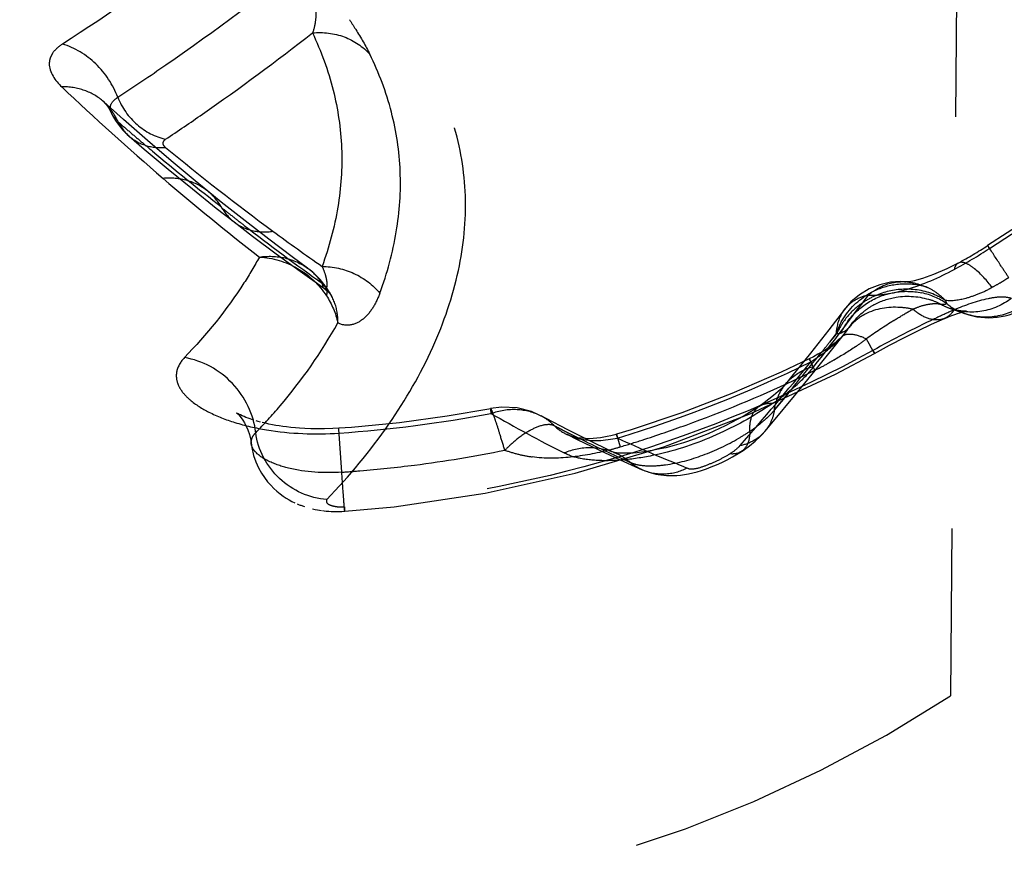
# Model space of a CAD drawing. Units: millimetres. Extents: x 0 to 420, y 0 to 297.
# Drawn here: x 139 to 145, y 153 to 158 of the extents above; entities that cross this region are included whole.
import ezdxf

# ---------------------------------------------------------------- set-up
doc = ezdxf.new("R2010")
doc.units = ezdxf.units.MM
doc.header["$LTSCALE"] = 23.1
doc.linetypes.add('DOT', pattern=[0.2, 0.1, -0.1])
doc.linetypes.add('HIDDEN', pattern=[0.2, 0.1, -0.1])
doc.layers.get('0').update_dxf_attribs({"linetype": 'CONTINUOUS'})
doc.layers.add('607370406-000_HL', color=7, linetype='CONTINUOUS')
doc.layers.add('DEFAULT_2', color=6, linetype='HIDDEN')

msp = doc.modelspace()

# ---------------------------------------------------------------- linework, layer by layer
at = {"color": 9, "linetype": 'DOT'}
for p, q in [((144.4997, 159.933), (144.4512, 154.3754)), ((144.6697, 156.8846), (145.2945, 157.2917)), ((140.9393, 156.6594), (140.9388, 156.6597)), ((143.5247, 156.1226), (143.5334, 156.1329)), ((142.2975, 155.8421), (142.3008, 155.8404))]:
    msp.add_line(p, q, dxfattribs=at)
for centre, radius, start, end in [((150.0637, 168.9503), 15.3904, 226.47422, 229.32601), ((148.9546, 168.2545), 14.0019, 230.49325, 233.62011), ((149.2393, 168.0021), 14.134, 229.35538, 232.18444), ((148.5366, 167.6893), 13.299, 233.62568, 235.08778), ((143.1854, 159.1578), 2.7149, 298.291, 303.1437), ((125.9897, 169.9993), 22.4262, 322.10155, 323.38406), ((140.5032, 162.6864), 7.1735, 286.85754, 296.17659), ((127.4575, 169.5706), 20.9821, 318.90091, 320.58592), ((140.5536, 162.798), 6.9647, 273.84595, 280.91863), ((146.4474, 163.9287), 9.189, 240.14338, 243.05194), ((146.0374, 163.3174), 8.2537, 245.26239, 248.21503)]:
    msp.add_arc(centre, radius, start, end, dxfattribs=at)
for points, knots in [([(145.4784, 160.5212), (145.3459, 160.3128), (145.1083, 159.9108), (144.8245, 159.3164), (144.6415, 158.7703), (144.5668, 158.2782), (144.6093, 157.9053), (144.7141, 157.6558), (144.8636, 157.4369), (145.1549, 157.2157), (145.4378, 157.1264), (145.5925, 157.0945)], [0, 0, 0, 0, 0.178667, 0.337522, 0.475805, 0.593955, 0.695306, 0.742249, 0.78854, 0.885729, 1, 1, 1, 1]), ([(140.5032, 158.7651), (140.4177, 158.6987), (140.081, 158.4429), (139.7335, 158.2012), (139.4687, 158.0313)], [0, 0, 0, 0, 0.255825, 1, 1, 1, 1]), ([(140.9512, 155.4768), (141.0782, 155.6079), (141.3026, 155.8769), (141.5542, 156.3114), (141.7044, 156.7469), (141.7478, 157.1768), (141.6777, 157.5945), (141.4934, 157.9932), (141.1997, 158.3728), (140.9551, 158.6035), (140.8195, 158.72)], [0, 0, 0, 0, 0.145658, 0.278088, 0.398591, 0.510521, 0.619275, 0.732438, 0.857359, 1, 1, 1, 1]), ([(139.7789, 157.7326), (139.8698, 157.7922), (140.2381, 158.0406), (140.5939, 158.3074), (140.8558, 158.5171)], [0, 0, 0, 0, 0.244661, 1, 1, 1, 1]), ([(140.8558, 158.5171), (140.8584, 158.4677), (140.8703, 158.3802), (140.889, 158.2642), (140.8921, 158.1709), (140.8803, 158.1173), (140.8715, 158.0942)], [0, 0, 0, 0, 0.347613, 0.619299, 0.82621, 1, 1, 1, 1]), ([(141.0791, 158.1679), (141.0908, 158.1494), (141.1313, 158.0862), (141.1697, 158.0215), (141.1933, 157.9739)], [0, 0, 0, 0, 0.29178, 1, 1, 1, 1]), ([(140.0474, 157.4975), (140.1169, 157.5438), (140.3972, 157.7348), (140.67, 157.9368), (140.8715, 158.0942)], [0, 0, 0, 0, 0.246206, 1, 1, 1, 1]), ([(140.8711, 158.0942), (140.9196, 157.9911), (140.9974, 157.7795), (141.0463, 157.4465), (141.0238, 157.1101), (140.9644, 156.8914), (140.9249, 156.7838)], [0, 0, 0, 0, 0.253864, 0.498557, 0.744495, 1, 1, 1, 1]), ([(140.8715, 158.0942), (140.9311, 158.0998), (141.0525, 158.0855), (141.1546, 158.017), (141.1933, 157.9739)], [0, 0, 0, 0, 0.508192, 1, 1, 1, 1]), ([(139.4686, 158.0313), (139.4479, 158.018), (139.42, 157.9946), (139.3985, 157.954), (139.3859, 157.8831), (139.4285, 157.8255), (139.4645, 157.7913)], [0, 0, 0, 0, 0.25833, 0.369728, 0.477671, 1, 1, 1, 1]), ([(139.7789, 157.7326), (139.7524, 157.8026), (139.6691, 157.9304), (139.538, 158.0103), (139.4687, 158.0313)], [0, 0, 0, 0, 0.50854, 1, 1, 1, 1]), ([(141.2496, 156.634), (141.2904, 156.7456), (141.3521, 156.9711), (141.3758, 157.3168), (141.3251, 157.6562), (141.2439, 157.8703), (141.1933, 157.9739)], [0, 0, 0, 0, 0.258712, 0.505544, 0.748974, 1, 1, 1, 1]), ([(139.6997, 157.7074), (139.6688, 157.7351), (139.5937, 157.7794), (139.5078, 157.792), (139.4646, 157.7913)], [0, 0, 0, 0, 0.4897, 1, 1, 1, 1]), ([(139.7435, 157.6437), (139.7399, 157.6514), (139.7351, 157.6676), (139.7409, 157.7034), (139.7632, 157.7225), (139.7789, 157.7326)], [0, 0, 0, 0, 0.242763, 0.467833, 1, 1, 1, 1]), ([(139.7789, 157.7326), (139.802, 157.6747), (139.8751, 157.5704), (139.9886, 157.5103), (140.0474, 157.4975)], [0, 0, 0, 0, 0.508576, 1, 1, 1, 1]), ([(139.8417, 157.5153), (139.8687, 157.4917), (139.9349, 157.4552), (140.0098, 157.4482), (140.047, 157.4513)], [0, 0, 0, 0, 0.489843, 1, 1, 1, 1]), ([(140.047, 157.4513), (140.0399, 157.4574), (140.0253, 157.4749), (140.0401, 157.4925), (140.0474, 157.4975)], [0, 0, 0, 0, 0.513186, 1, 1, 1, 1]), ([(140.2847, 157.2052), (140.2509, 157.2327), (140.1692, 157.2747), (140.0782, 157.2819), (140.0329, 157.2778)], [0, 0, 0, 0, 0.489595, 1, 1, 1, 1]), ([(140.4315, 157.0334), (140.4611, 157.0106), (140.5326, 156.977), (140.6111, 156.9754), (140.6495, 156.9815)], [0, 0, 0, 0, 0.489865, 1, 1, 1, 1]), ([(144.6595, 156.9009), (144.6592, 156.9006), (144.6611, 156.8991), (144.6621, 156.8961), (144.6658, 156.891), (144.6682, 156.887), (144.6697, 156.8846)], [0, 0, 0, 0, 0.06439, 0.253195, 0.565414, 1, 1, 1, 1]), ([(140.5735, 156.8365), (140.621, 156.8433), (140.7177, 156.841), (140.8064, 156.8011), (140.8437, 156.7739)], [0, 0, 0, 0, 0.509756, 1, 1, 1, 1]), ([(140.5734, 156.8364), (140.5464, 156.7871), (140.4259, 156.5852), (140.2771, 156.4008), (140.1529, 156.2723)], [0, 0, 0, 0, 0.239553, 1, 1, 1, 1]), ([(140.5734, 156.8364), (140.648, 156.8325), (140.7966, 156.7883), (140.9095, 156.6817), (140.9497, 156.6194)], [0, 0, 0, 0, 0.50153, 1, 1, 1, 1]), ([(140.9253, 156.7838), (140.9864, 156.7838), (141.1096, 156.7566), (141.2103, 156.6804), (141.2496, 156.6339)], [0, 0, 0, 0, 0.501073, 1, 1, 1, 1]), ([(140.9253, 156.7838), (140.9325, 156.7677), (140.9415, 156.7441), (140.9491, 156.7132), (140.9521, 156.694), (140.9525, 156.6778), (140.9511, 156.6665), (140.9468, 156.6577), (140.9412, 156.6584), (140.9395, 156.6595)], [0, 0, 0, 0, 0.386391, 0.551943, 0.695891, 0.814077, 0.900784, 0.955089, 1, 1, 1, 1]), ([(144.4944, 156.8029), (144.4916, 156.8014), (144.48, 156.7927), (144.4745, 156.7781), (144.4721, 156.7672)], [0, 0, 0, 0, 0.218076, 1, 1, 1, 1]), ([(143.9902, 156.6233), (144.0226, 156.6215), (144.095, 156.627), (144.2601, 156.6657), (144.3865, 156.7214), (144.4721, 156.7672)], [0, 0, 0, 0, 0.191484, 0.426173, 1, 1, 1, 1]), ([(140.9432, 156.6739), (140.9454, 156.6707), (140.9537, 156.6538), (140.9528, 156.6338), (140.9498, 156.6194)], [0, 0, 0, 0, 0.207256, 1, 1, 1, 1]), ([(143.9901, 156.6233), (144.019, 156.6473), (144.084, 156.6894), (144.1618, 156.7006), (144.1999, 156.6979)], [0, 0, 0, 0, 0.496591, 1, 1, 1, 1]), ([(141.2496, 156.6339), (141.2386, 156.606), (141.2142, 156.5527), (141.1607, 156.486), (141.0887, 156.4481), (141.0343, 156.455), (141.0134, 156.4673)], [0, 0, 0, 0, 0.277407, 0.538217, 0.776945, 1, 1, 1, 1]), ([(143.9901, 156.6233), (143.9637, 156.6165), (143.9131, 156.5987), (143.8711, 156.5636), (143.8555, 156.5431)], [0, 0, 0, 0, 0.514379, 1, 1, 1, 1]), ([(141.0134, 156.4673), (141.0139, 156.4803), (141.0126, 156.5313), (140.9978, 156.582), (140.9799, 156.6155)], [0, 0, 0, 0, 0.255494, 1, 1, 1, 1]), ([(144.7928, 156.6042), (144.7445, 156.568), (144.6307, 156.5174), (144.506, 156.5281), (144.4505, 156.5477)], [0, 0, 0, 0, 0.50641, 1, 1, 1, 1]), ([(144.7928, 156.6042), (144.7751, 156.6101), (144.7306, 156.6142), (144.6201, 156.598), (144.5324, 156.5655), (144.4701, 156.5393)], [0, 0, 0, 0, 0.167945, 0.393077, 1, 1, 1, 1]), ([(144.8735, 156.5757), (144.8252, 156.5395), (144.7114, 156.4889), (144.5867, 156.4995), (144.5312, 156.5192)], [0, 0, 0, 0, 0.506522, 1, 1, 1, 1]), ([(144.4701, 156.5393), (144.4331, 156.5233), (144.279, 156.4532), (144.1289, 156.3749), (144.0159, 156.3128)], [0, 0, 0, 0, 0.23843, 1, 1, 1, 1]), ([(144.4701, 156.5393), (144.4667, 156.5338), (144.4528, 156.5141), (144.4329, 156.4984), (144.4166, 156.4915)], [0, 0, 0, 0, 0.267736, 1, 1, 1, 1]), ([(140.553, 155.8512), (140.5999, 155.8998), (140.7726, 156.0898), (140.9221, 156.3015), (141.0134, 156.4673)], [0, 0, 0, 0, 0.262916, 1, 1, 1, 1]), ([(143.8357, 156.3831), (143.8426, 156.3903), (143.8513, 156.4), (143.8596, 156.4101), (143.8615, 156.4126)], [0, 0, 0, 0, 0.761879, 1, 1, 1, 1]), ([(143.6678, 156.2486), (143.6824, 156.2581), (143.742, 156.298), (143.7984, 156.3435), (143.8357, 156.3831)], [0, 0, 0, 0, 0.243185, 1, 1, 1, 1]), ([(144.0159, 156.3128), (143.5617, 156.0629), (142.5974, 155.6581), (141.5679, 155.4711), (141.0507, 155.4348)], [0, 0, 0, 0, 0.499929, 1, 1, 1, 1]), ([(144.0159, 156.3128), (144.0172, 156.3104), (144.0192, 156.3064), (144.0226, 156.3011), (144.0231, 156.2984), (144.025, 156.2966), (144.0247, 156.2964)], [0, 0, 0, 0, 0.436738, 0.749257, 0.937134, 1, 1, 1, 1]), ([(140.153, 156.2723), (140.1324, 156.251), (140.108, 156.2116), (140.106, 156.1535), (140.1194, 156.1113), (140.1465, 156.0711), (140.2008, 156.0174), (140.2974, 155.9581), (140.4429, 155.9023), (140.6863, 155.8472), (140.8853, 155.84), (141.0208, 155.849)], [0, 0, 0, 0, 0.077601, 0.112709, 0.149297, 0.191526, 0.238375, 0.348369, 0.484869, 0.644687, 1, 1, 1, 1]), ([(140.553, 155.8512), (140.5418, 155.9524), (140.4465, 156.1506), (140.2535, 156.2558), (140.1529, 156.2724)], [0, 0, 0, 0, 0.499561, 1, 1, 1, 1]), ([(143.6678, 156.2486), (143.6656, 156.2529), (143.6619, 156.2581), (143.6601, 156.2651), (143.6587, 156.2661)], [0, 0, 0, 0, 0.73611, 1, 1, 1, 1]), ([(143.4551, 156.016), (143.5022, 156.0485), (143.5845, 156.1123), (143.6576, 156.187), (143.6862, 156.2238)], [0, 0, 0, 0, 0.551043, 1, 1, 1, 1]), ([(143.5334, 156.1329), (143.5432, 156.1438), (143.5864, 156.1853), (143.6426, 156.2125), (143.6862, 156.2237)], [0, 0, 0, 0, 0.245315, 1, 1, 1, 1]), ([(143.4551, 156.016), (143.3606, 155.9525), (143.1566, 155.8362), (142.8809, 155.74), (142.6582, 155.7), (142.5096, 155.6909), (142.3851, 155.7011), (142.3115, 155.7214), (142.2831, 155.7375)], [0, 0, 0, 0, 0.274647, 0.563789, 0.698962, 0.819554, 0.921411, 1, 1, 1, 1]), ([(143.3777, 155.9989), (143.3829, 156.0024), (143.4065, 156.0154), (143.4348, 156.0179), (143.4551, 156.016)], [0, 0, 0, 0, 0.235518, 1, 1, 1, 1]), ([(141.8711, 155.9855), (141.8705, 155.9854), (141.8701, 155.9823), (141.8705, 155.9744), (141.8718, 155.9658), (141.8729, 155.9594)], [0, 0, 0, 0, 0.077976, 0.267015, 1, 1, 1, 1]), ([(141.8728, 155.9594), (141.9192, 155.9761), (142.0164, 155.9929), (142.1125, 155.9674), (142.1535, 155.9455)], [0, 0, 0, 0, 0.514485, 1, 1, 1, 1]), ([(140.9516, 155.4768), (140.8552, 155.4828), (140.6637, 155.5697), (140.5649, 155.7555), (140.5531, 155.8512)], [0, 0, 0, 0, 0.50039, 1, 1, 1, 1]), ([(143.4093, 155.8585), (143.3919, 155.838), (143.3488, 155.8023), (143.2964, 155.7833), (143.269, 155.7777)], [0, 0, 0, 0, 0.4904, 1, 1, 1, 1]), ([(142.3009, 155.8403), (142.3217, 155.8302), (142.4129, 155.7989), (142.5126, 155.8067), (142.5835, 155.8212)], [0, 0, 0, 0, 0.242526, 1, 1, 1, 1]), ([(142.5835, 155.8212), (142.5819, 155.8264), (142.5803, 155.8333), (142.5774, 155.8399), (142.5773, 155.842), (142.5769, 155.8423)], [0, 0, 0, 0, 0.744141, 0.933575, 1, 1, 1, 1]), ([(143.269, 155.7777), (143.2657, 155.7739), (143.2487, 155.7567), (143.2289, 155.7426), (143.2127, 155.7324)], [0, 0, 0, 0, 0.210241, 1, 1, 1, 1]), ([(143.2775, 155.7455), (143.2731, 155.7427), (143.2532, 155.7324), (143.2297, 155.7306), (143.2127, 155.7324)], [0, 0, 0, 0, 0.236368, 1, 1, 1, 1]), ([(142.9742, 155.6532), (142.9873, 155.6458), (143.0297, 155.6493), (143.0871, 155.6703), (143.1522, 155.6982), (143.1931, 155.7208), (143.2127, 155.7324)], [0, 0, 0, 0, 0.176459, 0.452469, 0.732869, 1, 1, 1, 1]), ([(142.7213, 155.6437), (142.7603, 155.6268), (142.8486, 155.6105), (142.9348, 155.6338), (142.9742, 155.6532)], [0, 0, 0, 0, 0.491575, 1, 1, 1, 1]), ([(140.9516, 155.4768), (140.9494, 155.4717), (140.9485, 155.4563), (140.9739, 155.4424), (141.0073, 155.4355), (141.0354, 155.4341), (141.0507, 155.4348)], [0, 0, 0, 0, 0.135453, 0.322753, 0.625515, 1, 1, 1, 1]), ([(141.0507, 155.4348), (141.0509, 155.4313), (141.051, 155.4256), (141.0521, 155.4174), (141.0512, 155.4141), (141.0525, 155.4109), (141.052, 155.4109)], [0, 0, 0, 0, 0.435057, 0.748223, 0.936992, 1, 1, 1, 1])]:
    msp.add_open_spline(points, degree=3, knots=knots, dxfattribs=at)
msp.add_open_spline([(140.9498, 156.6194), (140.9793, 156.5731), (141.0019, 156.5211), (141.0135, 156.4673)], degree=3, dxfattribs=at)
at = {"layer": '607370406-000_HL', "color": 6, "linetype": 'HIDDEN'}
for p, q in [((139.6997, 157.7074), (139.7005, 157.7067)), ((139.8102, 157.6084), (139.6998, 157.7072)), ((139.9449, 157.4905), (139.8102, 157.6084)), ((145.2845, 157.3082), (144.6594, 156.901)), ((140.3597, 157.1447), (140.2847, 157.2052)), ((140.4929, 157.0392), (140.3597, 157.1447)), ((144.206, 156.6972), (144.2167, 156.6965)), ((140.9651, 156.6412), (140.9799, 156.6155)), ((143.9405, 156.6251), (143.8919, 156.5844)), ((143.9955, 156.6579), (143.9405, 156.6251)), ((143.8919, 156.5844), (143.8555, 156.5431)), ((143.8557, 156.5423), (143.7675, 156.4284)), ((144.4497, 156.5479), (144.5312, 156.5191)), ((147.6344, 156.4523), (144.4512, 154.3754)), ((143.7675, 156.4284), (143.6649, 156.2978)), ((143.8357, 156.383), (143.8405, 156.3893)), ((143.6649, 156.2978), (143.5611, 156.1677)), ((143.6586, 156.266), (143.5011, 156.1915)), ((143.5011, 156.1915), (143.224, 156.0713)), ((143.5611, 156.1677), (143.5247, 156.1226)), ((143.224, 156.0713), (142.9432, 155.9633)), ((141.8711, 155.9857), (141.6273, 155.9433)), ((141.9324, 155.994), (141.871, 155.9862)), ((142.1546, 155.9447), (142.0995, 155.9696)), ((142.1817, 155.9306), (142.1536, 155.9455)), ((140.5275, 155.7891), (140.5273, 155.7901)), ((142.5751, 155.7348), (142.5772, 155.7339))]:
    msp.add_line(p, q, dxfattribs=at)
for points in [[(139.7005, 157.7067), (139.705, 157.7022), (139.7151, 157.6903), (139.7282, 157.6714), (139.7422, 157.646)], [(139.7438, 157.643), (139.7499, 157.6307), (139.7667, 157.6018), (139.786, 157.5742), (139.8078, 157.5481), (139.8321, 157.5237), (139.8422, 157.5148)], [(139.843, 157.5142), (139.9274, 157.4421), (140.0624, 157.329), (140.1972, 157.2188), (140.3318, 157.1114), (140.4314, 157.0337)], [(140.2847, 157.2052), (140.2135, 157.2635), (140.0793, 157.3755), (139.9449, 157.4905)], [(140.4315, 157.0334), (140.5349, 156.9543), (140.6684, 156.8543), (140.8015, 156.7572), (140.9388, 156.6597)], [(140.844, 156.7737), (140.7579, 156.8372), (140.6256, 156.9367), (140.4929, 157.0392)], [(144.4944, 156.8029), (144.4301, 156.7704), (144.3548, 156.7378), (144.293, 156.716), (144.2463, 156.7035), (144.2388, 156.7019)], [(140.9422, 156.6756), (140.9145, 156.7099), (140.8729, 156.7509), (140.8449, 156.7731)], [(144.1999, 156.6979), (144.1702, 156.6989), (144.1139, 156.6947), (144.0548, 156.6814), (143.9955, 156.6579)], [(144.2388, 156.7019), (144.216, 156.6981), (144.206, 156.6972)], [(140.9386, 156.6591), (140.9418, 156.6569), (140.9556, 156.6457), (140.9666, 156.6345), (140.9749, 156.6237)], [(140.9651, 156.6412), (140.9613, 156.6473), (140.9569, 156.654), (140.9519, 156.6615), (140.9461, 156.6698)], [(140.9784, 156.6182), (140.9769, 156.6211), (140.9728, 156.6283), (140.9689, 156.6349)], [(144.4167, 156.4915), (144.419, 156.4924), (144.4391, 156.5007), (144.458, 156.5081), (144.4749, 156.5143), (144.4897, 156.5194), (144.5025, 156.5235), (144.5139, 156.5268), (144.5241, 156.5294), (144.5304, 156.5308)], [(144.47, 156.5415), (144.4679, 156.5421), (144.4537, 156.5465)], [(144.5403, 156.5328), (144.5399, 156.5327), (144.5378, 156.5325), (144.5338, 156.5324), (144.5277, 156.5324), (144.5194, 156.5328), (144.5083, 156.5339), (144.4953, 156.5358), (144.4822, 156.5385), (144.47, 156.5415)], [(144.5304, 156.5308), (144.5325, 156.5313), (144.5378, 156.5324), (144.5401, 156.5327), (144.5403, 156.5328)], [(144.0247, 156.2963), (144.1094, 156.3424), (144.1922, 156.3855), (144.2711, 156.4249), (144.3447, 156.4597), (144.4166, 156.4915)], [(143.4093, 155.8585), (143.4583, 155.9167), (143.5756, 156.0578), (143.6915, 156.1997), (143.8059, 156.3424), (143.8615, 156.4126)], [(143.8405, 156.3893), (143.8314, 156.3803), (143.8159, 156.3659), (143.7981, 156.3508), (143.7781, 156.3354), (143.756, 156.3201)], [(141.052, 155.411), (141.3304, 155.4362), (141.8397, 155.5113), (142.3446, 155.6235), (142.8422, 155.7727), (143.3301, 155.9585), (143.8056, 156.1799), (144.0247, 156.2964)], [(143.7075, 156.2911), (143.6818, 156.2776), (143.6586, 156.2661)], [(143.756, 156.3201), (143.7324, 156.3053), (143.7075, 156.2911)], [(143.5334, 156.1329), (143.5233, 156.1206), (143.4973, 156.0933), (143.4588, 156.059)], [(143.4588, 156.059), (143.4065, 156.0189), (143.3775, 155.9988)], [(140.4498, 155.9598), (140.4476, 155.961), (140.4468, 155.9614), (140.4463, 155.9618), (140.446, 155.9621), (140.4476, 155.9607), (140.4516, 155.957), (140.4573, 155.9514), (140.4639, 155.9441), (140.4714, 155.9346), (140.4801, 155.9222), (140.4896, 155.9069), (140.4991, 155.8887), (140.5083, 155.8672), (140.5172, 155.8407), (140.5246, 155.8093)], [(140.5416, 155.9218), (140.5317, 155.925), (140.5214, 155.9284), (140.5101, 155.9325), (140.4982, 155.937), (140.4879, 155.9412), (140.4773, 155.9457), (140.4669, 155.9507), (140.4602, 155.954), (140.4547, 155.9569), (140.4504, 155.9595), (140.4498, 155.9598)], [(142.0995, 155.9696), (142.0198, 155.9901), (141.9324, 155.994)], [(142.9432, 155.9633), (142.6593, 155.8676), (142.5769, 155.8423)], [(143.3777, 155.9989), (143.2925, 155.9456), (143.1872, 155.8893), (143.0908, 155.8456)], [(140.5794, 155.911), (140.5665, 155.9143), (140.5554, 155.9176)], [(141.019, 155.8759), (140.9851, 155.874), (140.939, 155.8725), (140.9008, 155.8723), (140.8622, 155.8729), (140.8291, 155.8743), (140.7981, 155.8763), (140.7766, 155.878), (140.7507, 155.8805), (140.726, 155.8834), (140.7049, 155.8861), (140.6837, 155.8894), (140.6659, 155.8923), (140.6462, 155.8959), (140.6271, 155.8998), (140.6154, 155.9023), (140.6001, 155.9058), (140.5894, 155.9084)], [(141.6273, 155.9433), (141.3593, 155.9069), (141.0906, 155.881), (141.019, 155.8759)], [(142.4233, 155.8074), (142.3031, 155.8675), (142.1817, 155.9306)], [(143.0908, 155.8456), (143.0131, 155.8154), (142.9537, 155.7952), (142.9012, 155.7795), (142.8531, 155.767), (142.8128, 155.7579)], [(143.2775, 155.7455), (143.2875, 155.752), (143.3228, 155.7773), (143.3543, 155.803), (143.3834, 155.8303), (143.4093, 155.8584)], [(140.5246, 155.8093), (140.5306, 155.7681), (140.5409, 155.7241), (140.5536, 155.6872), (140.5683, 155.6544), (140.5847, 155.6249), (140.6015, 155.5993), (140.619, 155.5765), (140.6367, 155.5562), (140.6543, 155.5384), (140.672, 155.5225), (140.6895, 155.5083), (140.7067, 155.4958), (140.7236, 155.4847), (140.7402, 155.4747), (140.7563, 155.466), (140.7719, 155.4583)], [(142.2975, 155.8421), (142.3565, 155.8128), (142.4774, 155.7544), (142.5969, 155.699), (142.7213, 155.6436)], [(142.4024, 155.8181), (142.3804, 155.8197), (142.3601, 155.8222), (142.3422, 155.8255), (142.3258, 155.8301), (142.3094, 155.8368), (142.3021, 155.8402)], [(142.5769, 155.8423), (142.5674, 155.8397), (142.5453, 155.8339), (142.5251, 155.8293), (142.5069, 155.8258), (142.4875, 155.8226), (142.4666, 155.82), (142.4457, 155.8183), (142.4245, 155.8177), (142.4024, 155.8181)], [(142.5772, 155.7338), (142.5422, 155.7502), (142.4233, 155.8074)], [(142.5642, 155.7396), (142.5618, 155.7401), (142.561, 155.7403), (142.562, 155.74), (142.564, 155.7393), (142.5671, 155.7382), (142.5678, 155.7379), (142.5711, 155.7367)], [(142.671, 155.7373), (142.6522, 155.7362), (142.6356, 155.7356), (142.6211, 155.7355), (142.6086, 155.7357), (142.598, 155.7361), (142.5891, 155.7367), (142.582, 155.7373), (142.577, 155.7378), (142.5711, 155.7385), (142.5675, 155.7391), (142.5657, 155.7393), (142.5642, 155.7396)], [(142.8128, 155.7579), (142.7769, 155.7509), (142.7448, 155.7456), (142.7172, 155.7418), (142.6927, 155.7391), (142.671, 155.7373)], [(142.688, 155.6608), (142.7037, 155.6521), (142.7201, 155.6443), (142.7374, 155.6372), (142.7548, 155.6308), (142.7711, 155.6257), (142.7853, 155.6219), (142.798, 155.6192), (142.8113, 155.6168), (142.8254, 155.6146), (142.8419, 155.6127), (142.8578, 155.6114), (142.8752, 155.6107), (142.8945, 155.6107), (142.9148, 155.6116), (142.9359, 155.6134), (142.9579, 155.6163), (142.981, 155.6203), (143.0046, 155.6254), (143.0291, 155.6317), (143.0548, 155.6394), (143.0816, 155.6485), (143.1091, 155.6589), (143.1378, 155.6708), (143.1675, 155.6844), (143.1978, 155.6994), (143.2287, 155.7161), (143.2605, 155.7349), (143.2776, 155.7456)], [(140.7845, 155.4527), (140.7888, 155.4508), (140.7932, 155.4489), (140.7975, 155.4471), (140.8019, 155.4454), (140.8063, 155.4438), (140.8108, 155.4422), (140.8156, 155.4407), (140.8205, 155.4392), (140.8256, 155.4378)], [(140.8705, 155.4244), (140.8859, 155.421), (140.8994, 155.4185), (140.9115, 155.4164), (140.921, 155.415)], [(140.9283, 155.414), (140.9372, 155.413), (140.9487, 155.4118), (140.9622, 155.4108), (140.9754, 155.4099), (140.9861, 155.4095), (140.9969, 155.4093), (141.0081, 155.4092), (141.0217, 155.4095), (141.036, 155.4099), (141.052, 155.4109)]]:
    msp.add_lwpolyline(points, dxfattribs=at)
for centre, radius, start, end in [((143.4205, 158.7974), 2.2652, 298.2976, 303.1551), ((144.1985, 156.3107), 0.376, 70.8381, 81.3363), ((144.2129, 156.2171), 0.4002, 118.5741, 127.8672), ((144.6644, 156.8963), 0.4, 250.5511, 303.2717), ((144.1987, 156.2725), 0.4121, 150.897, 160.7488), ((142.4314, 155.4205), 0.3456, 49.98, 65.0329)]:
    msp.add_arc(centre, radius, start, end, dxfattribs=at)
msp.add_ellipse((140.5361, 161.1784), major_axis=(0.0696, 7.981), ratio=0.939693, start_param=-3.455752, end_param=-2.583087, dxfattribs=at)
for points in [[(143.984, 156.6253), (144.0243, 156.6503), (144.0696, 156.6686), (144.116, 156.6784)], [(144.116, 156.6784), (144.1614, 156.6879), (144.2093, 156.6894), (144.2551, 156.6824)], [(143.8385, 156.4729), (143.8727, 156.5343), (143.9243, 156.5883), (143.984, 156.6253)], [(143.8786, 156.4377), (143.9025, 156.4739), (143.9329, 156.5065), (143.9672, 156.5331)]]:
    msp.add_open_spline(points, degree=3, dxfattribs=at)
for points, knots in [([(143.8451, 156.3935), (143.8474, 156.3954), (143.8586, 156.4025), (143.8723, 156.4047), (143.8825, 156.4048)], [0, 0, 0, 0, 0.225939, 1, 1, 1, 1]), ([(143.8825, 156.4048), (143.8893, 156.4049), (143.9229, 156.4019), (143.9547, 156.3894), (143.9789, 156.378)], [0, 0, 0, 0, 0.203199, 1, 1, 1, 1]), ([(140.5276, 155.7901), (140.5265, 155.8006), (140.5302, 155.824), (140.5443, 155.8427), (140.553, 155.8512)], [0, 0, 0, 0, 0.463695, 1, 1, 1, 1]), ([(140.553, 155.7413), (140.5494, 155.7451), (140.5376, 155.7588), (140.5293, 155.7762), (140.5277, 155.7891)], [0, 0, 0, 0, 0.28721, 1, 1, 1, 1]), ([(141.0356, 155.6296), (140.936, 155.623), (140.7937, 155.6308), (140.6333, 155.6833), (140.573, 155.7199), (140.553, 155.7413)], [0, 0, 0, 0, 0.592555, 0.826028, 1, 1, 1, 1]), ([(142.5765, 155.7342), (142.532, 155.7548), (142.4311, 155.7771), (142.3303, 155.7565), (142.2831, 155.7375)], [0, 0, 0, 0, 0.490672, 1, 1, 1, 1])]:
    msp.add_open_spline(points, degree=3, knots=knots, dxfattribs=at)
at = {"layer": 'DEFAULT_2', "color": 6, "linetype": 'DOT'}
for p, q in [((139.6998, 157.7072), (139.6997, 157.7074)), ((139.7438, 157.643), (139.7435, 157.6437)), ((140.4314, 157.0336), (140.4315, 157.0334)), ((140.8438, 156.7739), (140.8449, 156.7731)), ((140.9422, 156.6756), (140.9426, 156.6751)), ((140.9799, 156.6155), (140.9787, 156.6177)), ((143.8555, 156.5431), (143.8552, 156.5428)), ((144.4504, 156.5476), (144.4498, 156.5479)), ((144.4166, 156.4915), (144.4166, 156.4915)), ((143.8092, 156.4043), (143.7712, 156.3567)), ((143.8095, 156.4074), (143.7715, 156.3591)), ((143.5403, 156.0718), (143.4624, 155.9772)), ((143.5405, 156.0736), (143.4629, 155.9805)), ((143.3775, 155.9988), (143.3777, 155.9989)), ((142.1536, 155.9455), (142.1553, 155.9446)), ((141.0193, 155.8717), (141.019, 155.8759)), ((141.0356, 155.6296), (141.0193, 155.8717)), ((143.4093, 155.8585), (143.4093, 155.8585)), ((143.2776, 155.7456), (143.2775, 155.7455))]:
    msp.add_line(p, q, dxfattribs=at)
for centre, radius, start, end in [((139.4888, 157.4732), 0.3151, 39.529, 47.9584), ((149.7646, 169.1035), 15.2356, 229.05224, 229.37302), ((149.6336, 168.9507), 15.0342, 229.37302, 229.69647), ((149.5052, 168.7993), 14.8358, 229.69647, 230.0226), ((149.0174, 168.2101), 14.0708, 230.00307, 232.03032), ((149.1597, 168.2251), 14.1732, 231.63803, 231.95909), ((149.0477, 168.082), 13.9915, 231.95908, 232.28283), ((148.5583, 167.4393), 13.1837, 232.25647, 234.63587), ((140.6436, 156.4984), 0.3405, 34.4134, 53.6988), ((144.1788, 156.4007), 0.2979, 82.7098, 85.9556), ((144.2047, 156.2175), 0.4385, 112.2962, 122.9742), ((144.2102, 156.2575), 0.3863, 55.3226, 77.9879), ((144.1686, 156.3489), 0.3522, 53.0216, 64.1922), ((144.1553, 156.3312), 0.3742, 44.3428, 53.0226), ((144.2145, 156.2197), 0.3964, 62.3515, 71.6927), ((144.5664, 156.8768), 0.349, 241.2471, 250.492), ((144.6479, 156.8504), 0.3511, 231.6326, 250.4636), ((144.1658, 156.2563), 0.3829, 145.1911, 156.8487), ((144.1997, 156.2387), 0.4024, 143.8707, 154.9325), ((146.2447, 153.1276), 3.9622, 122.2161, 124.8808), ((127.0538, 169.7393), 21.4141, 321.12685, 321.32197), ((143.1991, 157.3857), 1.2741, 304.4315, 307.7295), ((127.1998, 169.6212), 21.2263, 320.33885, 321.1277), ((142.8096, 157.9939), 1.9967, 296.1332, 298.3176), ((140.4901, 162.7165), 7.2582, 295.11532, 296.15139), ((140.5023, 162.6896), 7.2286, 289.93692, 295.11807), ((143.7451, 155.9441), 0.2836, 141.0077, 149.4666), ((142.0072, 155.6713), 0.3109, 45.0593, 61.5408), ((146.4541, 164.0693), 9.2058, 242.66134, 242.99509), ((146.3731, 163.91), 9.0271, 242.99409, 243.63703), ((140.5246, 162.6298), 7.1648, 287.85488, 289.9324), ((142.6764, 156.8295), 1.1673, 300.1624, 303.7538), ((146.1909, 163.5404), 8.6151, 243.63125, 245.76113), ((140.5354, 162.5965), 7.1298, 286.81337, 287.85404), ((142.6139, 156.9352), 1.2902, 290.3243, 300.2045), ((140.5516, 162.6593), 7.0464, 277.27242, 281.44855), ((142.2237, 156.5258), 0.8194, 250.5091, 256.1705), ((142.507, 155.2076), 0.7788, 131.9061, 135.6098), ((142.1804, 157.1043), 1.3961, 284.6998, 287.3888), ((142.2156, 156.4934), 0.786, 256.1786, 261.8397), ((142.8342, 155.9029), 0.2827, 230.4225, 246.4663), ((140.5555, 162.6231), 7.0099, 273.92735, 274.76452), ((140.5538, 162.6421), 7.029, 274.76528, 277.27252)]:
    msp.add_arc(centre, radius, start, end, dxfattribs=at)
for points in [[(139.7768, 157.6016), (139.7651, 157.6274), (139.7499, 157.6519), (139.7319, 157.6738)], [(139.7769, 157.6017), (139.7922, 157.5691), (139.8146, 157.5389), (139.8417, 157.5153)], [(140.3635, 157.1116), (140.3435, 157.1472), (140.3164, 157.1795), (140.2847, 157.2052)], [(140.3635, 157.1116), (140.3807, 157.0817), (140.4041, 157.0547), (140.4314, 157.0336)], [(140.9787, 156.6177), (140.9651, 156.6425), (140.9477, 156.6654), (140.9275, 156.685)], [(143.9888, 156.5818), (144.033, 156.6094), (144.0834, 156.6288), (144.1347, 156.6379)], [(144.1977, 156.6562), (144.1434, 156.6553), (144.0885, 156.6438), (144.0383, 156.6232)], [(144.1347, 156.6379), (144.1855, 156.647), (144.2391, 156.6463), (144.2896, 156.6356)], [(144.146, 156.6114), (144.2097, 156.622), (144.2778, 156.6164), (144.3391, 156.5961)], [(143.8747, 156.476), (143.9053, 156.5179), (143.9448, 156.5544), (143.9888, 156.5818)], [(144.0214, 156.5686), (144.06, 156.5896), (144.1027, 156.6042), (144.146, 156.6114)], [(144.2697, 156.5209), (144.2591, 156.5281), (144.2489, 156.5359), (144.2391, 156.5442)], [(143.8352, 156.4092), (143.8273, 156.4061), (143.8178, 156.4052), (143.8097, 156.408)], [(143.8786, 156.4377), (143.866, 156.4258), (143.8513, 156.4156), (143.8352, 156.4092)], [(143.4624, 155.9772), (143.459, 155.9554), (143.4528, 155.9338), (143.4438, 155.9136)], [(143.4438, 155.9136), (143.435, 155.8938), (143.4233, 155.8751), (143.4093, 155.8585)], [(142.2266, 155.8914), (142.2476, 155.8716), (142.2718, 155.8548), (142.2976, 155.8419)], [(143.3011, 155.7682), (143.2948, 155.7593), (143.2867, 155.7515), (143.2776, 155.7456)]]:
    msp.add_open_spline(points, degree=3, dxfattribs=at)
for points, knots in [([(139.7768, 157.6016), (139.7731, 157.605), (139.7604, 157.6172), (139.7493, 157.6315), (139.7438, 157.643)], [0, 0, 0, 0, 0.281195, 1, 1, 1, 1]), ([(144.7776, 156.7211), (144.7635, 156.7428), (144.725, 156.8015), (144.6868, 156.8604), (144.6621, 156.8971)], [0, 0, 0, 0, 0.36891, 1, 1, 1, 1]), ([(144.6846, 156.6658), (144.6551, 156.7038), (144.6122, 156.7535), (144.55, 156.7979), (144.522, 156.8074), (144.5103, 156.807)], [0, 0, 0, 0, 0.629399, 0.847344, 1, 1, 1, 1]), ([(140.9271, 156.6871), (140.9288, 156.6862), (140.9346, 156.6828), (140.94, 156.6782), (140.9429, 156.6743)], [0, 0, 0, 0, 0.279035, 1, 1, 1, 1]), ([(140.9325, 156.6686), (140.9319, 156.6699), (140.9295, 156.6762), (140.9283, 156.683), (140.9278, 156.6884)], [0, 0, 0, 0, 0.207956, 1, 1, 1, 1]), ([(144.2166, 156.6963), (144.225, 156.6952), (144.2611, 156.6891), (144.2961, 156.6771), (144.3219, 156.6659)], [0, 0, 0, 0, 0.230313, 1, 1, 1, 1]), ([(144.7779, 156.7197), (144.7697, 156.7163), (144.7548, 156.7063), (144.7249, 156.6878), (144.7015, 156.6758), (144.6864, 156.6671)], [0, 0, 0, 0, 0.252818, 0.504526, 1, 1, 1, 1]), ([(144.4229, 156.5928), (144.4068, 156.6034), (144.3376, 156.6414), (144.257, 156.6571), (144.1977, 156.6562)], [0, 0, 0, 0, 0.246275, 1, 1, 1, 1]), ([(144.6864, 156.6671), (144.6622, 156.6518), (144.6124, 156.629), (144.5256, 156.5993), (144.4605, 156.5872), (144.4229, 156.5928)], [0, 0, 0, 0, 0.309636, 0.588541, 1, 1, 1, 1]), ([(143.966, 156.5854), (143.9547, 156.578), (143.9114, 156.547), (143.874, 156.5076), (143.8514, 156.4749)], [0, 0, 0, 0, 0.253321, 1, 1, 1, 1]), ([(144.2394, 156.5436), (144.2466, 156.5469), (144.2744, 156.5588), (144.3035, 156.5677), (144.3253, 156.5716)], [0, 0, 0, 0, 0.265492, 1, 1, 1, 1]), ([(144.3253, 156.5716), (144.3296, 156.5724), (144.3455, 156.5748), (144.3615, 156.576), (144.3731, 156.5755)], [0, 0, 0, 0, 0.27831, 1, 1, 1, 1]), ([(144.3731, 156.5755), (144.3754, 156.5754), (144.3839, 156.5749), (144.3923, 156.5732), (144.3982, 156.5711)], [0, 0, 0, 0, 0.272823, 1, 1, 1, 1]), ([(144.43, 156.5751), (144.428, 156.5737), (144.4182, 156.569), (144.4068, 156.5697), (144.3985, 156.5709)], [0, 0, 0, 0, 0.222265, 1, 1, 1, 1]), ([(144.423, 156.5928), (144.4236, 156.5909), (144.4256, 156.5849), (144.4279, 156.579), (144.43, 156.5751)], [0, 0, 0, 0, 0.31477, 1, 1, 1, 1]), ([(143.8552, 156.5428), (143.8488, 156.5343), (143.8227, 156.4931), (143.8119, 156.4437), (143.8087, 156.4059)], [0, 0, 0, 0, 0.218959, 1, 1, 1, 1]), ([(143.9731, 156.5167), (143.9635, 156.5118), (143.928, 156.4909), (143.8967, 156.4622), (143.8786, 156.4377)], [0, 0, 0, 0, 0.260278, 1, 1, 1, 1]), ([(144.2391, 156.544), (144.2157, 156.5491), (144.1266, 156.5616), (144.0318, 156.5471), (143.9731, 156.5167)], [0, 0, 0, 0, 0.266341, 1, 1, 1, 1]), ([(144.1324, 156.4798), (144.1416, 156.4856), (144.1768, 156.5076), (144.2123, 156.5292), (144.2391, 156.544)], [0, 0, 0, 0, 0.261125, 1, 1, 1, 1]), ([(144.4166, 156.4915), (144.3954, 156.4825), (144.3403, 156.4806), (144.2933, 156.5049), (144.2697, 156.5209)], [0, 0, 0, 0, 0.446405, 1, 1, 1, 1]), ([(143.8615, 156.4126), (143.8633, 156.4148), (143.8694, 156.4228), (143.8751, 156.4313), (143.8786, 156.4377)], [0, 0, 0, 0, 0.281315, 1, 1, 1, 1]), ([(144.0247, 156.2964), (144.0242, 156.2962), (144.0236, 156.2995), (144.0209, 156.302), (144.0174, 156.3094), (144.0121, 156.3183), (144.0056, 156.3301), (143.9942, 156.3503), (143.9851, 156.3667), (143.9786, 156.3784)], [0, 0, 0, 0, 0.016231, 0.064858, 0.145939, 0.25868, 0.401771, 0.573899, 1, 1, 1, 1]), ([(143.9195, 156.3348), (143.88, 156.3077), (143.8259, 156.2743), (143.7704, 156.2436), (143.7568, 156.2362)], [0, 0, 0, 0, 0.755124, 1, 1, 1, 1]), ([(143.6587, 156.2661), (143.6575, 156.2669), (143.664, 156.256), (143.6656, 156.2492), (143.6776, 156.2258), (143.6846, 156.2107), (143.6891, 156.2013)], [0, 0, 0, 0, 0.059424, 0.249374, 0.565367, 1, 1, 1, 1]), ([(143.4624, 155.9772), (143.4639, 155.9871), (143.4712, 156.0258), (143.486, 156.063), (143.5008, 156.0882)], [0, 0, 0, 0, 0.255511, 1, 1, 1, 1]), ([(141.9504, 155.7532), (141.9416, 155.7817), (141.9257, 155.8336), (141.9046, 155.902), (141.8877, 155.9497), (141.8787, 155.9746), (141.874, 155.9825)], [0, 0, 0, 0, 0.370819, 0.673523, 0.887016, 1, 1, 1, 1]), ([(143.3251, 155.8588), (143.3242, 155.8876), (143.3281, 155.9402), (143.3589, 155.986), (143.3775, 155.9988)], [0, 0, 0, 0, 0.560137, 1, 1, 1, 1]), ([(143.4624, 155.9772), (143.4599, 155.9741), (143.4485, 155.9605), (143.436, 155.9479), (143.4261, 155.9384)], [0, 0, 0, 0, 0.225423, 1, 1, 1, 1]), ([(143.3802, 155.8986), (143.3759, 155.8953), (143.3579, 155.8814), (143.3394, 155.8684), (143.3251, 155.8589)], [0, 0, 0, 0, 0.241191, 1, 1, 1, 1]), ([(143.4261, 155.9384), (143.4226, 155.935), (143.4078, 155.9212), (143.3923, 155.9082), (143.3802, 155.8986)], [0, 0, 0, 0, 0.238578, 1, 1, 1, 1]), ([(142.094, 155.8648), (142.0852, 155.86), (142.0472, 155.8375), (142.0123, 155.81), (141.9869, 155.7873)], [0, 0, 0, 0, 0.227759, 1, 1, 1, 1]), ([(142.2261, 155.8908), (142.2088, 155.8982), (142.1598, 155.8964), (142.1178, 155.8777), (142.094, 155.8648)], [0, 0, 0, 0, 0.409883, 1, 1, 1, 1]), ([(143.3251, 155.8589), (143.3251, 155.8499), (143.3234, 155.8185), (143.3142, 155.7865), (143.3011, 155.7682)], [0, 0, 0, 0, 0.285334, 1, 1, 1, 1]), ([(142.5769, 155.8423), (142.5765, 155.8422), (142.5781, 155.84), (142.578, 155.8372), (142.5803, 155.8312), (142.5823, 155.8234), (142.5854, 155.8133), (142.5905, 155.7958), (142.5948, 155.7816), (142.5978, 155.7715)], [0, 0, 0, 0, 0.016074, 0.064405, 0.144924, 0.256827, 0.3992, 0.571129, 1, 1, 1, 1]), ([(142.5347, 155.7539), (142.4638, 155.7353), (142.3214, 155.7074), (142.1749, 155.7052), (142.1041, 155.7154)], [0, 0, 0, 0, 0.505968, 1, 1, 1, 1]), ([(142.6538, 155.6853), (142.656, 155.6842), (142.6658, 155.68), (142.676, 155.6768), (142.6839, 155.6747)], [0, 0, 0, 0, 0.234813, 1, 1, 1, 1]), ([(142.6839, 155.6747), (142.708, 155.6685), (142.7643, 155.6629), (142.8928, 155.6725), (142.994, 155.7002), (143.062, 155.7253)], [0, 0, 0, 0, 0.193794, 0.435805, 1, 1, 1, 1]), ([(141.052, 155.4109), (141.0497, 155.429), (141.0478, 155.4656), (141.042, 155.5385), (141.0382, 155.5932), (141.0355, 155.6297)], [0, 0, 0, 0, 0.249993, 0.499995, 1, 1, 1, 1])]:
    msp.add_open_spline(points, degree=3, knots=knots, dxfattribs=at)

doc.saveas('drawing.dxf')
